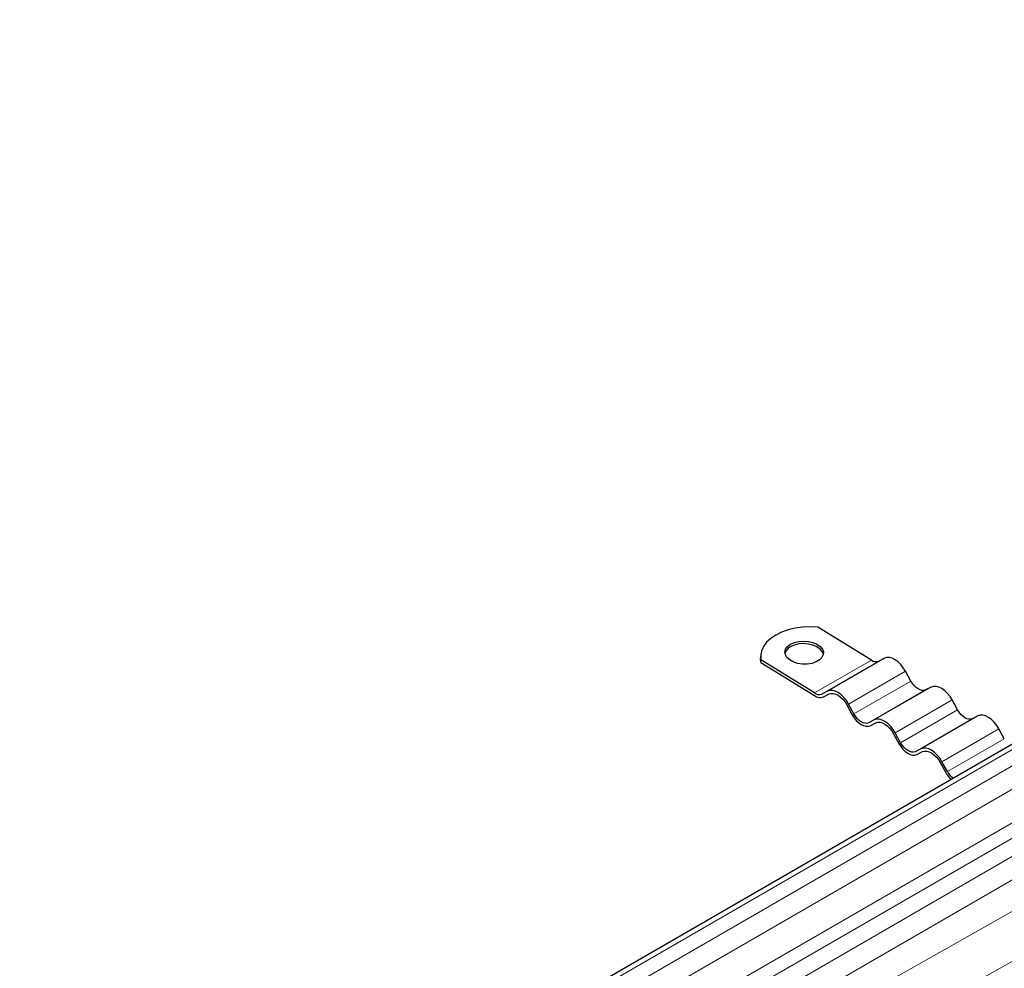
# Model space of a CAD drawing. Units: millimetres. Extents: x 0 to 420, y 0 to 297.
# Drawn here: x 249 to 280, y 111 to 141 of the extents above; entities that cross this region are included whole.
import ezdxf

# ---------------------------------------------------------------- set-up
doc = ezdxf.new("R2010")
doc.units = ezdxf.units.MM

msp = doc.modelspace()

# ---------------------------------------------------------------- linework, layer by layer
at = {"color": 7, "linetype": 'Continuous', "lineweight": 25}
for p, q in [((318.7974, 140.8469), (249.0413, 100.5776)), ((275.4765, 120.9736), (273.8167, 121.9987)), ((272.0393, 121.1018), (272.0369, 121.0216)), ((272.0464, 120.898), (272.0369, 121.0216)), ((275.8856, 121.0308), (275.7046, 120.9404)), ((272.0464, 120.898), (272.0489, 120.9782)), ((272.0464, 120.898), (273.7062, 119.8729)), ((273.7087, 119.9531), (272.0489, 120.9782)), ((276.704, 120.3232), (276.5352, 120.6296)), ((277.3347, 120.1358), (277.1537, 120.0454)), ((274.1178, 120.0103), (273.9368, 119.9199)), ((273.9851, 119.8323), (274.1661, 119.9227)), ((274.7157, 119.5833), (274.8845, 119.2768)), ((274.9362, 119.3026), (274.7674, 119.6091)), ((278.1531, 119.4282), (277.9843, 119.7346)), ((278.7838, 119.2408), (278.6028, 119.1504)), ((275.5669, 119.1153), (275.3859, 119.0249)), ((275.4342, 118.9373), (275.6152, 119.0277)), ((276.1648, 118.6883), (276.3336, 118.3818)), ((276.3853, 118.4076), (276.2165, 118.7141)), ((279.6022, 118.5332), (279.4334, 118.8396)), ((277.0161, 118.2203), (276.8351, 118.1299)), ((276.8833, 118.0423), (277.0643, 118.1328)), ((277.6139, 117.7933), (277.7827, 117.4868)), ((277.8344, 117.5127), (277.6657, 117.8191))]:
    msp.add_line(p, q, dxfattribs=at)
at = {"color": 8, "linetype": 'Continuous', "lineweight": 18}
for p, q in [((249.2776, 100.5488), (319.0335, 140.818)), ((319.4578, 140.556), (249.7157, 100.2947)), ((250.0088, 99.7422), (319.7649, 140.0115)), ((250.1014, 98.7559), (319.7649, 138.9717)), ((250.5181, 98.5153), (319.9696, 138.6087)), ((320.4477, 138.3134), (251.013, 98.2296)), ((251.6381, 97.8687), (320.7548, 137.7689)), ((319.046, 135.3498), (252.2013, 97.5436)), ((253.5585, 96.7601), (318.2467, 133.3466)), ((274.1178, 120.0103), (275.8856, 121.0308)), ((273.7087, 119.9531), (275.4765, 120.9736)), ((275.7046, 120.9404), (273.9368, 119.9199)), ((274.7674, 119.6091), (276.5352, 120.6296)), ((274.9362, 119.3026), (276.704, 120.3232)), ((275.5669, 119.1153), (277.3347, 120.1358)), ((277.1537, 120.0454), (275.3859, 119.0249)), ((276.2165, 118.7141), (277.9843, 119.7346)), ((276.3853, 118.4076), (278.1531, 119.4282)), ((277.0161, 118.2203), (278.7838, 119.2408)), ((278.6028, 119.1504), (276.8351, 118.1299)), ((277.6657, 117.8191), (279.4334, 118.8396)), ((277.8344, 117.5127), (279.6022, 118.5332))]:
    msp.add_line(p, q, dxfattribs=at)
at = {"color": 7, "linetype": 'Continuous', "lineweight": 25, "flags": 128}
for points in [[(273.8167, 121.9987), (273.578, 122.0087), (273.3407, 121.9974), (273.1101, 121.965), (272.8912, 121.9122), (272.689, 121.8403), (272.5079, 121.7509), (272.3521, 121.6458), (272.2249, 121.5276), (272.1292, 121.3987), (272.0672, 121.2622), (272.0403, 121.121), (272.0489, 120.9782)], [(272.9672, 121.4672), (273.0861, 121.5199), (273.2241, 121.5528), (273.3726, 121.5639), (273.5223, 121.5524), (273.6637, 121.5192), (273.788, 121.4662), (273.8874, 121.3968), (273.9557, 121.3154), (273.9884, 121.2271), (273.9836, 121.1374), (273.9417, 121.052), (273.8651, 120.9762), (273.7587, 120.9148), (273.6293, 120.8717), (273.4849, 120.8495), (273.3346, 120.8497), (273.1879, 120.8722), (273.0539, 120.9156), (272.9412, 120.9773), (272.8567, 121.0533), (272.8058, 121.1388), (272.7917, 121.2285), (272.8153, 121.3168), (272.875, 121.398), (272.9672, 121.4672)], [(273.986, 121.1469), (273.9859, 121.1469), (273.9532, 121.2352), (273.885, 121.3166), (273.7856, 121.386), (273.6613, 121.439), (273.5198, 121.4722), (273.3701, 121.4837), (273.2216, 121.4726), (273.0836, 121.4397), (272.9648, 121.387)], [(276.5352, 120.6296), (276.4676, 120.7374), (276.3897, 120.8346), (276.3044, 120.9175), (276.2151, 120.9829), (276.1252, 121.0282), (276.0381, 121.0517), (275.9572, 121.0526), (275.8856, 121.0308)], [(277.1537, 120.0454), (277.1041, 120.0303), (277.0481, 120.0309), (276.9878, 120.0472), (276.9256, 120.0786), (276.8638, 120.1238), (276.8047, 120.1812), (276.7508, 120.2485), (276.704, 120.3232)], [(277.9843, 119.7346), (277.9167, 119.8424), (277.8388, 119.9396), (277.7535, 120.0225), (277.6642, 120.0879), (277.5743, 120.1332), (277.4872, 120.1568), (277.4063, 120.1576), (277.3347, 120.1358)], [(274.7674, 119.6091), (274.6998, 119.7169), (274.6219, 119.8141), (274.5366, 119.897), (274.4473, 119.9623), (274.3574, 120.0077), (274.2703, 120.0312), (274.1894, 120.0321), (274.1178, 120.0103)], [(274.1661, 119.9227), (274.2266, 119.9412), (274.2951, 119.9405), (274.3688, 119.9205), (274.4449, 119.8822), (274.5204, 119.8269), (274.5926, 119.7567), (274.6585, 119.6745), (274.7157, 119.5833)], [(274.8845, 119.2768), (274.9417, 119.1856), (275.0077, 119.1033), (275.0798, 119.0332), (275.1554, 118.9779), (275.2314, 118.9395), (275.3051, 118.9196), (275.3736, 118.9189), (275.4342, 118.9373)], [(275.3859, 119.0249), (275.3364, 119.0098), (275.2804, 119.0104), (275.2201, 119.0267), (275.1578, 119.0581), (275.096, 119.1033), (275.037, 119.1607), (274.983, 119.228), (274.9362, 119.3026)], [(278.6028, 119.1504), (278.5533, 119.1353), (278.4973, 119.1359), (278.437, 119.1522), (278.3747, 119.1836), (278.3129, 119.2289), (278.2539, 119.2862), (278.1999, 119.3535), (278.1531, 119.4282)], [(279.4334, 118.8396), (279.3658, 118.9474), (279.2879, 119.0446), (279.2026, 119.1275), (279.1133, 119.1929), (279.0234, 119.2382), (278.9363, 119.2618), (278.8554, 119.2626), (278.7838, 119.2408)], [(276.2165, 118.7141), (276.1489, 118.8219), (276.071, 118.9191), (275.9857, 119.002), (275.8964, 119.0673), (275.8065, 119.1127), (275.7194, 119.1362), (275.6385, 119.1371), (275.5669, 119.1153)], [(275.6152, 119.0277), (275.6758, 119.0462), (275.7442, 119.0455), (275.8179, 119.0255), (275.894, 118.9872), (275.9695, 118.9319), (276.0417, 118.8617), (276.1076, 118.7795), (276.1648, 118.6883)], [(276.3336, 118.3818), (276.3908, 118.2906), (276.4568, 118.2083), (276.5289, 118.1382), (276.6045, 118.0829), (276.6806, 118.0446), (276.7542, 118.0246), (276.8227, 118.0239), (276.8833, 118.0423)], [(276.8351, 118.1299), (276.7855, 118.1148), (276.7295, 118.1154), (276.6692, 118.1317), (276.6069, 118.1631), (276.5451, 118.2083), (276.4861, 118.2657), (276.4321, 118.333), (276.3853, 118.4076)], [(277.6657, 117.8191), (277.5981, 117.9269), (277.5201, 118.0241), (277.4349, 118.107), (277.3456, 118.1724), (277.2556, 118.2177), (277.1686, 118.2412), (277.0877, 118.2421), (277.0161, 118.2203)], [(277.0643, 118.1328), (277.1249, 118.1512), (277.1933, 118.1505), (277.267, 118.1305), (277.3431, 118.0922), (277.4187, 118.0369), (277.4908, 117.9667), (277.5567, 117.8845), (277.6139, 117.7933)]]:
    msp.add_lwpolyline(points, dxfattribs=at)
at = {"color": 7, "linetype": 'Continuous', "lineweight": 25}
for centre, radius, start, end in [((273.1054, 121.0957), 0.3235, 115.76644, 164.23353), ((275.6206, 121.1635), 0.2384, 232.80508, 290.63361), ((273.8824, 120.105), 0.2914, 232.80508, 290.63361), ((273.8528, 120.143), 0.2384, 232.80508, 290.63361), ((278.5625, 117.9105), 0.8874, 208.51659, 226.47741), ((278.4568, 117.8487), 0.7073, 208.37011, 230.79367)]:
    msp.add_arc(centre, radius, start, end, dxfattribs=at)

doc.saveas('drawing.dxf')
